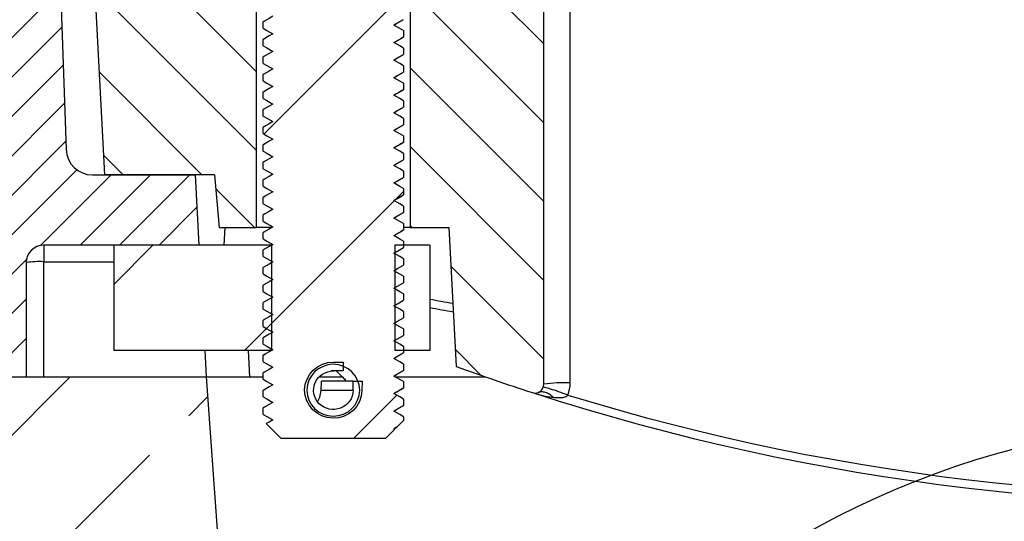
# Model space of a CAD drawing. Units: millimetres. Extents: x -3230 to 16300, y -13670 to 6842.
# Drawn here: x 11974 to 12086, y -3192 to -3135 of the extents above; entities that cross this region are included whole.
import ezdxf

# ---------------------------------------------------------------- set-up
doc = ezdxf.new("R2010")
doc.units = ezdxf.units.MM
doc.layers.add('Bauteil', color=7, linetype='Continuous')
pattern_1 = [(135, (9537.807453020947, -5428.550810413208), (-4.490128060534577, -4.490128060534576), [])]
pattern_2 = [(225, (12921.9746593741, -2362.494875424393), (-11.22532015133644, 11.22532015133644), [])]

msp = doc.modelspace()

# ---------------------------------------------------------------- hatches: boundary and pattern name
at = {"layer": 'Bauteil', "linetype": 'Continuous'}
h = msp.add_hatch(dxfattribs=at)
h.set_pattern_fill('ANSI33', color=256, scale=4)
h.set_pattern_definition([(45, (9837.81185576403, -5461.213592849395), (-17.96051224213831, 17.96051224213831), []), (45, (9855.77236797603, -5461.213592849395), (-17.96051224213831, 17.96051224213831), [12.7, -6.35])])
h.paths.add_polyline_path([(11932.57407998885, -3535.750298952834), (12002.57407998883, -3535.750298952834), (12002.57407998883, -3280.750298952821), (11995.06967350583, -3175.750299250844), (11976.56967326742, -3175.750299250844), (11974.56968411546, -3175.750299250844), (11961.06967910867, -3175.750299250844), (11962.99031957727, -3120.750299548868), (11973.06967362504, -3105.750298952821), (11962.57407998885, -3105.750298952821), (11952.10946599532, -3115.739499813602)])
h.paths.add_polyline_path([(12230.06968036037, -3175.750299250844), (12222.57407998881, -3280.750298952821), (12222.57407998886, -3497.941107192582), (12290.3971360258, -3488.946003747315), (12273.03869398237, -3115.739499813602), (12262.57407998884, -3105.750298952821), (12252.06968024116, -3105.750298952821), (12262.14903428893, -3120.750299548868), (12264.06968220811, -3175.750299250844)])
h.paths.add_polyline_path([(12222.57407998886, -3497.941107192582), (12222.57407998887, -3535.750298952797), (12292.57407998885, -3535.750298952834), (12290.3971360258, -3488.946003747315)])
at = {"layer": 'Bauteil', "linetype": 'Continuous', "lineweight": 18}
h = msp.add_hatch(dxfattribs=at)
h.set_pattern_fill('ANSI31', color=0, style=0)
h.set_pattern_definition([(45, (9537.807453020947, -5428.550810413208), (-2.245064030267288, 2.245064030267288), [])])
edge = h.paths.add_edge_path(flags=0)
edge.add_line((11974.56967888488, -3175.750299101833), (11961.06967888488, -3175.750299101833))
edge.add_line((11961.06967888488, -3175.750299101833), (11962.99032120692, -3120.750299101833))
edge.add_line((11962.99032120692, -3120.750299101833), (11973.06967888488, -3105.750299101833))
edge.add_line((11973.06967888487, -3105.750299101833), (11977.56967888487, -3105.750299101833))
edge.add_line((11977.56967888488, -3105.750299101833), (11979.10984889435, -3149.85499759194))
edge.add_arc((11982.10802137541, -3149.750299101833), 3, 182.0000000000001, 269.9999999999982)
edge.add_line((11982.10802137541, -3152.750299101833), (11993.86429996137, -3152.750299101833))
edge.add_line((11993.86429996137, -3152.750299101833), (11994.28356219563, -3160.750299101833))
edge.add_line((11994.28356219563, -3160.750299101833), (11976.56967888487, -3160.750299101833))
edge.add_arc((11976.56967888488, -3162.750299101833), 2, 90, 180.0000000000008)
edge.add_line((11974.56967888488, -3162.750299101833), (11974.56967888488, -3175.750299101833))
h = msp.add_hatch(dxfattribs=at)
h.set_pattern_fill('ANSI31', color=0, scale=2, angle=90, style=0)
h.set_pattern_definition(pattern_1)
edge = h.paths.add_edge_path(flags=0)
edge.add_line((11996.5709309086, -3158.74234162839), (11996.04599892744, -3152.74234162839))
edge.add_line((11996.04599892745, -3152.742341628388), (11983.52140955684, -3152.742341628388))
edge.add_line((11983.52140955684, -3152.742341628388), (11981.68247787426, -3117.65343483377))
edge.add_arc((12112.56967888488, -1590.00029910183), 1533.250000000008, 265.04155683822677, 265.1029365714187, ccw=False)
edge.add_line((11980.04601142746, -3117.512341628389), (11980.56967888488, -3107.520171294621))
edge.add_arc((12112.56967888488, -1590.00029910183), 1523.250000000009, 265.0286947750292, 265.2619628627802)
edge.add_line((11986.7490286405, -3108.04500413265), (11987.07381733612, -3114.242341628389))
edge.add_line((11987.07381733612, -3114.24234162839), (11992.07381733612, -3114.24234162839))
edge.add_line((11992.07381733612, -3114.24234162839), (11992.07381733612, -3132.74234162839))
edge.add_line((11992.07381733612, -3132.742341628388), (12000.82381733612, -3132.742341628388))
edge.add_line((12000.82381733612, -3132.742341628388), (12000.82381733612, -3158.742341628388))
edge.add_line((12000.82381733612, -3158.74234162839), (11996.5709309086, -3158.74234162839))
h = msp.add_hatch(dxfattribs=at)
h.set_pattern_fill('ANSI31', color=0, scale=2, angle=90, style=0)
h.set_pattern_definition(pattern_1)
edge = h.paths.add_edge_path(flags=0)
edge.add_arc((12032.57381733612, -3176.61504572769), 1, 252.0486967076279, 359.9999999999992, ccw=False)
edge.add_arc((12112.56967263487, -2929.699251782705), 260.551047319135, 250.0275765645259, 252.04869670762912, ccw=False)
edge.add_line((12023.57381733612, -3174.580010517936), (12022.7438002806, -3158.742341628389))
edge.add_line((12022.7438002806, -3158.74234162839), (12018.32381733612, -3158.74234162839))
edge.add_line((12018.32381733612, -3158.74234162839), (12018.32381733612, -3132.74234162839))
edge.add_line((12018.32381733612, -3132.742341628388), (12027.07381733612, -3132.742341628388))
edge.add_line((12027.07381733612, -3132.742341628388), (12027.07381733612, -3114.242341628388))
edge.add_line((12027.07381733612, -3114.24234162839), (12032.07381733612, -3114.24234162839))
edge.add_line((12032.07381733612, -3114.24234162839), (12032.2368999945, -3111.130539132505))
edge.add_arc((12112.56967888488, -1590.00029910183), 1523.250000000009, 266.976947031611, 267.027302978424)
edge.add_line((12033.57381733612, -3111.200554281336), (12033.57381733612, -3176.615045727688))
h = msp.add_hatch(dxfattribs=at)
h.set_pattern_fill('ANSI31', color=0, scale=5, angle=270, style=0)
h.set_pattern_definition(pattern_2)
h.paths.add_polyline_path([(12016.47685182466, -3175.678089360855), (12017.57381733612, -3176.31142269419), (12017.57381733612, -3177.044756027522), (12016.47685182466, -3177.678089360855), (12017.57381733612, -3178.311422694186), (12017.57381733612, -3179.044756027522), (12016.47685182466, -3179.678089360855), (12017.57381733612, -3180.311422694188), (12017.57381733612, -3180.742341628388), (12016.85829718531, -3181.457861779206), (12016.47685182466, -3181.678089360855), (12016.579059801, -3181.737099163508), (12015.57381733612, -3182.742341628388), (12003.57381733612, -3182.742341628388), (12001.93460027503, -3181.103124567294), (12002.67078284758, -3180.678089360855), (12001.57381733612, -3180.044756027522), (12001.57381733612, -3179.311422694188), (12002.67078284758, -3178.678089360855), (12001.57381733612, -3178.04475602752), (12001.57381733612, -3177.311422694188), (12002.67078284758, -3176.678089360855), (12001.57381733612, -3176.044756027523), (12001.57381733612, -3175.311422694193), (12002.67078284758, -3174.678089360855), (12001.57381733612, -3174.044756027522), (12001.57381733612, -3173.311422694193), (12002.67078284758, -3172.678089360855), (12001.57381733612, -3172.044756027522), (12001.57381733612, -3171.311422694193), (12002.67078284758, -3170.678089360855), (12001.57381733612, -3170.044756027522), (12001.57381733612, -3169.311422694193), (12002.67078284758, -3168.678089360855), (12001.57381733612, -3168.04475602752), (12001.57381733612, -3167.311422694193), (12002.67078284758, -3166.678089360855), (12001.57381733612, -3166.044756027523), (12001.57381733612, -3165.311422694193), (12002.67078284758, -3164.678089360855), (12001.57381733612, -3164.044756027522), (12001.57381733612, -3163.311422694193), (12002.67078284758, -3162.678089360855), (12001.57381733612, -3162.044756027522), (12001.57381733612, -3161.311422694193), (12002.67078284758, -3160.678089360855), (12001.57381733612, -3160.044756027522), (12001.57381733612, -3159.311422694193), (12002.67078284758, -3158.678089360855), (12001.57381733612, -3158.04475602752), (12001.57381733612, -3157.311422694193), (12002.67078284758, -3156.678089360855), (12001.57381733612, -3156.044756027523), (12001.57381733612, -3155.311422694193), (12002.67078284758, -3154.678089360855), (12001.57381733612, -3154.044756027522), (12001.57381733612, -3153.311422694193), (12002.67078284758, -3152.678089360855), (12001.57381733612, -3152.044756027522), (12001.57381733612, -3151.311422694193), (12002.67078284758, -3150.678089360855), (12001.57381733612, -3150.044756027522), (12001.57381733612, -3149.311422694193), (12002.67078284758, -3148.678089360855), (12001.57381733612, -3148.04475602752), (12001.57381733612, -3147.311422694193), (12002.67078284758, -3146.678089360855), (12001.57381733612, -3146.044756027523), (12001.57381733612, -3145.311422694193), (12002.67078284758, -3144.678089360855), (12001.57381733612, -3144.044756027522), (12001.57381733612, -3143.311422694193), (12002.67078284758, -3142.678089360855), (12001.57381733612, -3142.044756027522), (12001.57381733612, -3141.311422694193), (12002.67078284758, -3140.678089360855), (12001.57381733612, -3140.044756027522), (12001.57381733612, -3139.311422694193), (12002.67078284758, -3138.678089360855), (12001.57381733612, -3138.04475602752), (12001.57381733612, -3137.311422694193), (12002.67078284758, -3136.678089360855), (12001.57381733612, -3136.044756027523), (12001.57381733612, -3135.311422694193), (12002.67078284758, -3134.678089360855), (12001.57381733612, -3134.044756027522), (12001.57381733612, -3133.311422694186), (12002.55949465574, -3132.742341628375), (11997.24881733612, -3132.742341628388), (11997.14881733612, -3132.64234162839), (11997.14881733612, -3128.242341628388), (11998.64881733612, -3126.74234162839), (12000.89478580176, -3126.74234162839), (12000.89478580176, -3115.052433342059), (12001.07381733612, -3114.742341628388), (12018.07381733612, -3114.742341628388), (12018.25284887048, -3115.052433342059), (12018.25284887048, -3126.74234162839), (12020.49881733612, -3126.74234162839), (12021.99881733612, -3128.242341628388), (12021.99881733612, -3132.64234162839), (12021.89881733612, -3132.742341628388), (12017.57381733612, -3132.742341628388), (12017.57381733612, -3133.04475602752), (12016.47685182466, -3133.678089360855), (12017.57381733614, -3134.311422694193), (12017.57381733612, -3135.044756027522), (12016.47685182466, -3135.678089360855), (12017.57381733614, -3136.311422694193), (12017.57381733612, -3137.044756027522), (12016.47685182466, -3137.678089360855), (12017.57381733614, -3138.311422694193), (12017.57381733612, -3139.044756027522), (12016.47685182466, -3139.678089360855), (12017.57381733614, -3140.311422694193), (12017.57381733612, -3141.044756027523), (12016.47685182466, -3141.678089360855), (12017.57381733614, -3142.311422694193), (12017.57381733612, -3143.04475602752), (12016.47685182466, -3143.678089360855), (12017.57381733614, -3144.311422694193), (12017.57381733612, -3145.044756027522), (12016.47685182466, -3145.678089360855), (12017.57381733614, -3146.311422694193), (12017.57381733612, -3147.044756027522), (12016.47685182466, -3147.678089360855), (12017.57381733614, -3148.311422694193), (12017.57381733612, -3149.044756027522), (12016.47685182466, -3149.678089360855), (12017.57381733614, -3150.311422694193), (12017.57381733612, -3151.044756027523), (12016.47685182466, -3151.678089360855), (12017.57381733614, -3152.311422694193), (12017.57381733612, -3153.04475602752), (12016.47685182466, -3153.678089360855), (12017.57381733614, -3154.311422694193), (12017.57381733612, -3155.044756027522), (12016.47685182466, -3155.678089360855), (12017.57381733614, -3156.311422694193), (12017.57381733612, -3157.044756027522), (12016.47685182466, -3157.678089360855), (12017.57381733614, -3158.311422694193), (12017.57381733612, -3159.044756027522), (12016.47685182466, -3159.678089360855), (12017.57381733614, -3160.311422694193), (12017.57381733612, -3161.044756027523), (12016.47685182466, -3161.678089360855), (12017.57381733614, -3162.311422694193), (12017.57381733612, -3163.04475602752), (12016.47685182466, -3163.678089360855), (12017.57381733614, -3164.311422694193), (12017.57381733612, -3165.044756027522), (12016.47685182466, -3165.678089360855), (12017.57381733614, -3166.311422694193), (12017.57381733612, -3167.044756027522), (12016.47685182466, -3167.678089360855), (12017.57381733614, -3168.311422694193), (12017.57381733612, -3169.044756027522), (12016.47685182466, -3169.678089360855), (12017.57381733614, -3170.311422694193), (12017.57381733612, -3171.044756027523), (12016.47685182466, -3171.678089360855), (12017.57381733614, -3172.311422694193), (12017.57381733612, -3173.04475602752), (12016.47685182466, -3173.678089360855), (12017.57381733614, -3174.311422694193), (12017.57381733612, -3175.044756027522)], flags=0)
edge = h.paths.add_edge_path(flags=0)
edge.add_ellipse((12009.57381733612, -3177.292341628391), major_axis=(3.012134473689929, 5.123060680895691e-16), ratio=0.979371945631029, start_angle=0, end_angle=0)
h = msp.add_hatch(dxfattribs=at)
h.set_pattern_fill('ANSI31', color=0, scale=5, angle=270, style=0)
h.set_pattern_definition(pattern_2)
h.paths.add_polyline_path([(12002.57381733612, -3172.750299101833), (11984.57379162449, -3172.750299101833), (11984.57379162449, -3160.750299101833), (12002.57381733612, -3160.750299101833)], flags=0)

# ---------------------------------------------------------------- linework, layer by layer
at = {"layer": 'Bauteil', "color": 0, "linetype": 'Continuous', "lineweight": 25}
for p, q in [((11977.56967529397, -3105.750298952821), (11979.10984441381, -3149.854997998241)), ((12033.57381209474, -3176.615047162536), (12033.57381209474, -3111.200555121663)), ((11983.52140769105, -3152.742341986063), (11981.68248519044, -3117.653434058789)), ((12036.57381817441, -3176.458037352327), (12036.57381817441, -3124.212442791227)), ((12000.82381650548, -3158.742341106895), (12000.82381650548, -3132.742341501776)), ((12018.32381471734, -3132.742341501776), (12018.32381471734, -3158.742341106895)), ((12001.57382175069, -3136.044755937669), (12001.57382175069, -3135.31142276353)), ((12001.57382175069, -3138.044756032664), (12001.57382175069, -3137.311422625694)), ((12017.51569494348, -3137.067386075992), (12017.5738243733, -3137.044756101582)), ((12017.5738243733, -3136.311422461781), (12017.5738243733, -3137.044756101582)), ((12017.5738243733, -3138.311422789607), (12017.5738243733, -3139.044756080161)), ((12001.57382175069, -3140.044756011243), (12001.57382175069, -3139.311422720689)), ((12017.51569494348, -3139.067386170987), (12017.5738243733, -3139.044756080161)), ((12017.5738243733, -3140.311422680875), (12017.5738243733, -3141.044756029637)), ((12001.57382175069, -3142.044755989823), (12001.57382175069, -3141.311422699268)), ((12017.51569494348, -3141.067386149566), (12017.5738243733, -3141.044756029637)), ((12017.5738243733, -3142.311422746766), (12017.5738243733, -3143.044755920905)), ((12001.57382175069, -3144.044756084818), (12001.57382175069, -3143.311422677848)), ((12017.51569494348, -3143.067386128146), (12017.5738243733, -3143.044755920905)), ((12017.51569494348, -3145.067386223141), (12017.5738243733, -3145.0447560159)), ((12017.5738243733, -3144.31142260893), (12017.5738243733, -3145.0447560159)), ((12001.57382175069, -3146.044756179813), (12001.57382175069, -3145.311422540012)), ((12017.5738243733, -3146.311422703925), (12017.5738243733, -3147.044755878064)), ((12001.57382175069, -3148.044756041977), (12001.57382175069, -3147.311422867838)), ((12017.51569494348, -3147.067386085305), (12017.5738243733, -3147.044755878064)), ((12017.5738243733, -3148.311422566089), (12017.5738243733, -3149.044755740229)), ((12001.57382175069, -3150.044755904141), (12001.57382175069, -3149.311422264341)), ((12017.51569494348, -3149.067385947469), (12017.5738243733, -3149.044755740229)), ((12017.5738243733, -3150.311422428254), (12017.5738243733, -3151.044756068054)), ((12001.57382175069, -3152.044756231967), (12001.57382175069, -3151.311422592166)), ((12017.51569494348, -3151.067386275295), (12017.5738243733, -3151.044756068054)), ((11982.10801765065, -3152.750299206141), (11993.8643036757, -3152.750299206141)), ((11996.04599758725, -3152.742341986063), (11983.52140769105, -3152.742341986063)), ((11983.52140769105, -3152.742341986063), (11983.52182492357, -3152.750299206141)), ((11991.57198354345, -3152.742341986063), (11991.57156631093, -3152.750299206141)), ((11992.57019743066, -3152.750299206141), (11992.57061466317, -3152.742341986063)), ((11994.28356274705, -3160.750298654798), (11993.8643036757, -3152.750299206141)), ((11996.04599758725, -3152.742341986063), (11996.57093569379, -3158.742341106895)), ((12017.51569494348, -3153.06738660312), (12017.5738243733, -3153.04475639588)), ((12017.5738243733, -3152.311422756079), (12017.5738243733, -3153.04475639588)), ((12001.57382175069, -3154.04475562847), (12001.57382175069, -3153.311422919992)), ((12001.57382175069, -3156.044755956295), (12001.57382175069, -3155.311422316495)), ((12017.51569494348, -3155.067385999623), (12017.5738243733, -3155.044755792383)), ((12017.5738243733, -3154.311423083905), (12017.5738243733, -3155.044755792383)), ((12017.5738243733, -3156.311422480408), (12017.5738243733, -3157.044756120208)), ((12001.57382175069, -3158.044756284121), (12001.57382175069, -3157.311423575643)), ((12017.51569494348, -3157.067385396126), (12017.5738243733, -3157.044756120208)), ((12017.5738243733, -3158.311421876911), (12017.5738243733, -3159.044756448034)), ((11996.57093569379, -3158.742341106895), (12000.82381650548, -3158.742341106895)), ((11997.14407905679, -3160.750298654798), (11997.24931105714, -3158.742341106895)), ((12002.61007830243, -3158.742341106895), (12000.82381650548, -3158.742341106895)), ((12001.57382175069, -3160.044756611946), (12001.57382175069, -3159.311422040823)), ((12017.51569494348, -3159.067385723952), (12017.5738243733, -3159.044756448034)), ((12018.32381471734, -3158.742341106895), (12017.5738243733, -3158.742341106895)), ((12018.32381471734, -3158.742341106895), (12022.74379715066, -3158.742341106895)), ((12022.74379715066, -3158.742341106895), (12023.57382163148, -3174.580010479453)), ((11994.28356274705, -3160.750298654798), (11976.56967326742, -3160.750298654798)), ((11976.56967326742, -3160.750298654798), (11976.56967326742, -3162.645627638462)), ((11984.56380352121, -3160.750298654798), (11984.56380352121, -3172.750300621751)), ((11984.57378729921, -3172.750300621751), (11984.57378729921, -3160.750298654798)), ((12002.54570528608, -3160.750298654798), (11984.57378729921, -3160.750298654798)), ((12002.57382377725, -3172.734073257211), (12002.57382377725, -3160.750298654798)), ((12016.57382234674, -3160.750298654798), (12016.57382234674, -3172.750300621751)), ((12020.57383045297, -3160.750298654798), (12016.57382234674, -3160.750298654798)), ((12017.5738243733, -3160.311422204736), (12017.5738243733, -3161.044756775859)), ((12020.57381555181, -3160.750298654798), (12020.57381555181, -3172.750300621751)), ((12001.57382175069, -3162.044756939772), (12001.57382175069, -3161.311422368649)), ((12016.55063613992, -3161.648155084017), (12016.48791715246, -3161.684472939137)), ((11974.56968411546, -3162.750298982623), (11974.56968411546, -3175.750299250844)), ((11976.56967326742, -3175.750299250844), (11976.56967326742, -3162.645627638462)), ((11976.56967326742, -3162.645627638462), (11984.56380352121, -3162.645627638462)), ((12017.5738243733, -3162.311422532562), (12017.5738243733, -3163.04475524104)), ((12001.57382175069, -3164.044755404952), (12001.57382175069, -3163.311422696474)), ((12016.55063613992, -3163.648155411843), (12016.48791715246, -3163.684473266962)), ((12017.5738243733, -3164.311422860387), (12017.5738243733, -3165.044755568865)), ((12001.57382175069, -3166.044755732778), (12001.57382175069, -3165.3114230243)), ((12016.55063613992, -3165.648155739668), (12016.48791715246, -3165.684473594788)), ((12017.5738243733, -3166.311423188213), (12017.5738243733, -3167.044755896691)), ((12001.57382175069, -3168.044756060604), (12001.57382175069, -3167.311423352126)), ((12016.55063613992, -3167.648154204849), (12016.48791715246, -3167.684473922614)), ((12017.5738243733, -3168.311423516038), (12017.5738243733, -3169.044756224516)), ((12001.57382175069, -3170.044756388429), (12001.57382175069, -3169.311421817306)), ((12016.55063613992, -3169.648154532674), (12016.48791715246, -3169.684474250439)), ((12017.5738243733, -3170.311421981219), (12017.5738243733, -3171.044756552342)), ((12001.57382175069, -3172.044756716255), (12001.57382175069, -3171.311422145131)), ((12016.55063613992, -3171.6481548605), (12016.48791715246, -3171.684474578265)), ((11984.57378729921, -3172.750300621751), (11984.56380352121, -3172.750300621751)), ((12002.54570528608, -3172.750300621751), (11984.57378729921, -3172.750300621751)), ((11994.91245135408, -3172.750300621751), (11995.06967350583, -3175.750299250844)), ((12000.06282910447, -3175.750299250844), (11999.90560695272, -3172.750300621751)), ((12020.57383045297, -3172.750300621751), (12016.57382234674, -3172.750300621751)), ((12017.51569494348, -3173.067386156085), (12017.5738243733, -3173.044755017522)), ((12017.5738243733, -3172.311424171689), (12017.5738243733, -3173.044755017522)), ((12001.57382175069, -3174.04475704408), (12001.57382175069, -3173.311422472957)), ((12009.60834905248, -3174.092518990997), (12010.69942697625, -3174.103814071182)), ((12010.69942697625, -3174.103814071182), (12010.68863853555, -3175.103760218385)), ((12017.5738243733, -3174.311424499515), (12017.5738243733, -3175.044755345348)), ((12001.57382175069, -3176.044757371906), (12001.57382175069, -3175.311422800783)), ((12010.68863853555, -3175.103760218385), (12009.34525415044, -3175.103760218385)), ((12010.68863853555, -3175.103760218385), (12009.59756061178, -3175.0924651382)), ((12009.90941211324, -3175.103760218385), (12010.33385678869, -3175.513802921537)), ((12017.515188304, -3175.067580199006), (12017.5738243733, -3175.044755345348)), ((11961.06967910867, -3175.750299250844), (11974.56968411546, -3175.750299250844)), ((11974.56968411546, -3175.750299250844), (11976.56967326742, -3175.750299250844)), ((11976.56967326742, -3175.750299250844), (11995.06967350583, -3175.750299250844)), ((11995.06967350583, -3175.750299250844), (12000.06282910447, -3175.750299250844)), ((12000.06282910447, -3175.750299250844), (12001.57382175069, -3175.750299250844)), ((12007.97166511159, -3175.750299250844), (12010.59000774961, -3175.750299250844)), ((12008.19759651761, -3177.315595453742), (12008.20865317922, -3176.247025733951)), ((12011.83155759912, -3176.247025733951), (12008.20865317922, -3176.247025733951)), ((12010.93946978193, -3176.114763027194), (12010.94386562448, -3176.247025733951)), ((12011.82002410035, -3177.315595453742), (12011.83155759912, -3176.247025733951)), ((12011.83155759912, -3176.247025733951), (12012.85257026296, -3176.257598107818)), ((12012.85257026296, -3176.257598107818), (12012.8410367642, -3177.326164102319)), ((12016.60192593675, -3175.750299250844), (12026.86243340116, -3175.750299250844)), ((12017.5738243733, -3176.31142110205), (12017.5738243733, -3177.044755673173)), ((12001.57382175069, -3178.044757699731), (12001.57382175069, -3177.311423128608)), ((12011.82002410035, -3177.315595453742), (12008.19759651761, -3177.315595453742)), ((12017.51813873391, -3177.06643686271), (12017.5738243733, -3177.044755673173)), ((12017.5738243733, -3178.311421429876), (12017.5738243733, -3179.044756000999)), ((12001.57382175069, -3180.044754302266), (12001.57382175069, -3179.311423456434)), ((12017.51936062913, -3179.065960353378), (12017.5738243733, -3179.044756000999)), ((12001.93459376436, -3181.103124177221), (12003.57381090265, -3182.742341315511)), ((12016.85830041509, -3181.457861220601), (12017.5738243733, -3180.742340987686)), ((12017.5738243733, -3180.311421757701), (12017.5738243733, -3180.742340987686)), ((12015.57382032018, -3182.742341315511), (12016.57905265432, -3181.737097805503)), ((12016.47684558969, -3181.678089207176), (12016.85830041509, -3181.457861220601)), ((12016.57905265432, -3181.737097805503), (12016.47684558969, -3181.678089207176)), ((12016.73874839883, -3181.51550263739), (12016.85830041509, -3181.457861220601)), ((12003.57381090265, -3182.742341315511), (12015.57382032018, -3182.742341315511))]:
    msp.add_line(p, q, dxfattribs=at)
at = {"layer": 'Bauteil', "linetype": 'Continuous'}
msp.add_line((11995.06967350583, -3175.750299250844), (12002.57407998883, -3280.750298952821), dxfattribs=at)
at = {"layer": 'Bauteil', "color": 0, "linetype": 'Continuous', "lineweight": 25, "flags": 128}
for points in [[(12002.67078563314, -3134.678089419517), (12002.24345013242, -3134.924813067678), (12001.57382175069, -3135.31142276353)], [(12016.47684558969, -3135.67808958343), (12016.90419599157, -3135.431365935269), (12017.5738243733, -3135.044756239417)], [(12001.57382175069, -3136.044755937669), (12002.00115725141, -3136.29147958583), (12002.67078563314, -3136.678089281681)], [(12017.5738243733, -3136.311422461781), (12017.14647397142, -3136.064699279282), (12016.47684558969, -3135.67808958343)], [(12002.67078563314, -3136.678089281681), (12002.24345013242, -3136.924812929842), (12001.57382175069, -3137.311422625694)], [(12016.47684558969, -3137.678089445594), (12016.90419599157, -3137.431365797434), (12017.5738243733, -3137.044756101582)], [(12001.57382175069, -3138.044756032664), (12002.00115725141, -3138.291479447994), (12002.67078563314, -3138.678089376676)], [(12017.5738243733, -3138.311422789607), (12017.14647397142, -3138.064699141446), (12016.47684558969, -3137.678089445594)], [(12002.67078563314, -3138.678089376676), (12002.24345013242, -3138.924812792006), (12001.57382175069, -3139.311422720689)], [(12016.47684558969, -3139.678089307758), (12016.90419599157, -3139.431365892428), (12017.5738243733, -3139.044756080161)], [(12001.57382175069, -3140.044756011243), (12002.00115725141, -3140.291479513885), (12002.67078563314, -3140.678089362532)], [(12002.67078563314, -3140.678089362532), (12002.24345013242, -3140.924812843346), (12001.57382175069, -3141.311422699268)], [(12017.5738243733, -3140.311422680875), (12017.14647397142, -3140.064699236441), (12016.47684558969, -3139.678089307758)], [(12016.47684558969, -3141.678089344546), (12016.90419599157, -3141.431365871008), (12017.5738243733, -3141.044756029637)], [(12017.5738243733, -3142.311422746766), (12017.14647397142, -3142.06469921502), (12016.47684558969, -3141.678089344546)], [(12001.57382175069, -3142.044755989823), (12002.00115725141, -3142.291479521568), (12002.67078563314, -3142.678089333835)], [(12002.67078563314, -3142.678089333835), (12002.24345013242, -3142.924812749166), (12001.57382175069, -3143.311422677848)], [(12001.57382175069, -3144.044756084818), (12002.00115725141, -3144.291479500148), (12002.67078563314, -3144.678089196)], [(12016.47684558969, -3143.678089264918), (12016.90419599157, -3143.431365849588), (12017.5738243733, -3143.044755920905)], [(12017.5738243733, -3144.31142260893), (12017.14647397142, -3144.0646991936), (12016.47684558969, -3143.678089264918)], [(12002.67078563314, -3144.678089196), (12002.24345013242, -3144.92481284416), (12001.57382175069, -3145.311422540012)], [(12016.47684558969, -3145.678089359913), (12016.90419599157, -3145.431365711752), (12017.5738243733, -3145.0447560159)], [(12001.57382175069, -3146.044756179813), (12002.00115725141, -3146.291479362312), (12002.67078563314, -3146.678089523825)], [(12017.5738243733, -3146.311422703925), (12017.14647397142, -3146.064699055764), (12016.47684558969, -3145.678089359913)], [(12002.67078563314, -3146.678089523825), (12002.24345013242, -3146.924812706325), (12001.57382175069, -3147.311422867838)], [(12016.47684558969, -3147.678089222077), (12016.90419599157, -3147.431366039577), (12017.5738243733, -3147.044755878064)], [(12001.57382175069, -3148.044756041977), (12002.00115725141, -3148.291479690138), (12002.67078563314, -3148.67808938599)], [(12017.5738243733, -3148.311422566089), (12017.14647397142, -3148.06469938359), (12016.47684558969, -3147.678089222077)], [(12002.67078563314, -3148.67808938599), (12002.24345013242, -3148.924812568489), (12001.57382175069, -3149.311422264341)], [(12016.47684558969, -3149.678089549902), (12016.90419599157, -3149.43136543608), (12017.5738243733, -3149.044755740229)], [(12017.5738243733, -3150.311422428254), (12017.14647397142, -3150.064699245754), (12016.47684558969, -3149.678089549902)], [(12001.57382175069, -3150.044755904141), (12002.00115725141, -3150.291479086641), (12002.67078563314, -3150.678089713815)], [(12002.67078563314, -3150.678089713815), (12002.24345013242, -3150.924812896315), (12001.57382175069, -3151.311422592166)], [(12016.47684558969, -3151.678088946405), (12016.90419599157, -3151.431365763906), (12017.5738243733, -3151.044756068054)], [(12017.5738243733, -3152.311422756079), (12017.14647397142, -3152.06469957358), (12016.47684558969, -3151.678088946405)], [(12001.57382175069, -3152.044756231967), (12002.00115725141, -3152.291479414466), (12002.67078563314, -3152.678089110318)], [(12002.67078563314, -3152.678089110318), (12002.24345013242, -3152.92481322414), (12001.57382175069, -3153.311422919992)], [(12016.47684558969, -3153.678089274231), (12016.90419599157, -3153.431366091731), (12017.5738243733, -3153.04475639588)], [(12001.57382175069, -3154.04475562847), (12002.00115725141, -3154.291479742292), (12002.67078563314, -3154.678089438144)], [(12017.5738243733, -3154.311423083905), (12017.14647397142, -3154.064698970083), (12016.47684558969, -3153.678089274231)], [(12002.67078563314, -3154.678089438144), (12002.24345013242, -3154.924812620643), (12001.57382175069, -3155.311422316495)], [(12016.47684558969, -3155.678089602056), (12016.90419599157, -3155.431365488234), (12017.5738243733, -3155.044755792383)], [(12001.57382175069, -3156.044755956295), (12002.00115725141, -3156.291479138795), (12002.67078563314, -3156.678088834647)], [(12017.5738243733, -3156.311422480408), (12017.14647397142, -3156.064699297908), (12016.47684558969, -3155.678089602056)], [(12002.67078563314, -3156.678088834647), (12002.24345013242, -3156.924812948469), (12001.57382175069, -3157.311423575643)], [(12016.47684558969, -3157.678088998559), (12016.90419599157, -3157.431366747383), (12017.5738243733, -3157.044756120208)], [(12001.57382175069, -3158.044756284121), (12002.00115725141, -3158.291480397943), (12002.67078563314, -3158.678089162472)], [(12002.67078563314, -3158.678089162472), (12002.24345013242, -3158.924813276294), (12001.57382175069, -3159.311422040823)], [(12017.5738243733, -3158.311421876911), (12017.14647397142, -3158.064699625734), (12016.47684558969, -3157.678088998559)], [(12016.47684558969, -3159.678089326385), (12016.90419599157, -3159.431365212563), (12017.5738243733, -3159.044756448034)], [(12017.5738243733, -3160.311422204736), (12017.14647397142, -3160.064699953559), (12016.47684558969, -3159.678089326385)], [(12001.57382175069, -3160.044756611946), (12002.00115725141, -3160.291478863123), (12002.67078563314, -3160.678089490298)], [(12002.67078563314, -3160.678089490298), (12002.24345013242, -3160.92481360412), (12001.57382175069, -3161.311422368649)], [(12001.57382175069, -3162.044756939772), (12002.00115725141, -3162.291479190949), (12002.67078563314, -3162.678089818123)], [(12016.47684558969, -3161.67808965421), (12016.90419599157, -3161.431365540388), (12017.5738243733, -3161.044756775859)], [(12017.5738243733, -3162.311422532562), (12017.14647397142, -3162.06469841874), (12016.47684558969, -3161.67808965421)], [(12002.67078563314, -3162.678089818123), (12002.24345013242, -3162.9248120693), (12001.57382175069, -3163.311422696474)], [(12016.47684558969, -3163.678089982036), (12016.90419599157, -3163.431365868214), (12017.5738243733, -3163.04475524104)], [(12001.57382175069, -3164.044755404952), (12002.00115725141, -3164.291479518774), (12002.67078563314, -3164.678090145949)], [(12017.5738243733, -3164.311422860387), (12017.14647397142, -3164.064698746565), (12016.47684558969, -3163.678089982036)], [(12002.67078563314, -3164.678090145949), (12002.24345013242, -3164.924812397126), (12001.57382175069, -3165.3114230243)], [(12016.47684558969, -3165.678088447216), (12016.90419599157, -3165.43136619604), (12017.5738243733, -3165.044755568865)], [(12001.57382175069, -3166.044755732778), (12002.00115725141, -3166.2914798466), (12002.67078563314, -3166.678088611129)], [(12017.5738243733, -3166.311423188213), (12017.14647397142, -3166.064699074391), (12016.47684558969, -3165.678088447216)], [(12002.67078563314, -3166.678088611129), (12002.24345013242, -3166.924812724951), (12001.57382175069, -3167.311423352126)], [(12016.47684558969, -3167.678088775042), (12016.90419599157, -3167.431366523865), (12017.5738243733, -3167.044755896691)], [(12017.5738243733, -3168.311423516038), (12017.14647397142, -3168.064699402216), (12016.47684558969, -3167.678088775042)], [(12001.57382175069, -3168.044756060604), (12002.00115725141, -3168.291480174425), (12002.67078563314, -3168.678088938955)], [(12002.67078563314, -3168.678088938955), (12002.24345013242, -3168.924813052777), (12001.57382175069, -3169.311421817306)], [(12016.47684558969, -3169.678089102867), (12016.90419599157, -3169.431364989046), (12017.5738243733, -3169.044756224516)], [(12017.5738243733, -3170.311421981219), (12017.14647397142, -3170.064699730042), (12016.47684558969, -3169.678089102867)], [(12001.57382175069, -3170.044756388429), (12002.00115725141, -3170.291478639606), (12002.67078563314, -3170.67808926678)], [(12002.67078563314, -3170.67808926678), (12002.24345013242, -3170.924813380602), (12001.57382175069, -3171.311422145131)], [(12016.47684558969, -3171.678089430693), (12016.90419599157, -3171.431365316871), (12017.5738243733, -3171.044756552342)], [(12001.57382175069, -3172.044756716255), (12002.00115725141, -3172.291478967431), (12002.67078563314, -3172.678089594606)], [(12017.5738243733, -3172.311424171689), (12017.14647397142, -3172.064698195222), (12016.47684558969, -3171.678089430693)], [(12002.67078563314, -3172.678089594606), (12002.24345013242, -3172.924811845783), (12001.57382175069, -3173.311422472957)], [(12016.47684558969, -3173.678087895873), (12016.90419599157, -3173.431365644697), (12017.5738243733, -3173.044755017522)], [(12001.57382175069, -3174.04475704408), (12002.00115725141, -3174.291479295257), (12002.67078563314, -3174.678089922431)], [(12017.5738243733, -3174.311424499515), (12017.14647397142, -3174.064698523048), (12016.47684558969, -3173.678087895873)], [(12002.67078563314, -3174.678089922431), (12002.24345013242, -3174.924812173608), (12001.90863594156, -3175.118117487195), (12001.57382175069, -3175.311422800783)], [(12016.47684558969, -3175.678088223699), (12016.90419599157, -3175.431365972522), (12017.5738243733, -3175.044755345348)], [(12001.57382175069, -3176.044757371906), (12002.00115725141, -3176.291479623083), (12002.67078563314, -3176.678090250257)], [(12017.5738243733, -3176.31142110205), (12017.14647397142, -3176.064698850873), (12016.47684558969, -3175.678088223699)], [(12002.67078563314, -3176.678090250257), (12002.24345013242, -3176.924812501434), (12001.57382175069, -3177.311423128608)], [(12007.77166172605, -3178.605682110551), (12008.04950877767, -3178.09416995025), (12008.19759651761, -3177.315595453742)], [(12016.47684558969, -3177.678088551525), (12016.90419599157, -3177.431366300348), (12017.5738243733, -3177.044755673173)], [(12017.5738243733, -3178.311421429876), (12017.14647397142, -3178.064699178699), (12016.47684558969, -3177.678088551525)], [(12001.57382175069, -3178.044757699731), (12002.00115725141, -3178.291479950908), (12002.67078563314, -3178.678090578082)], [(12002.67078563314, -3178.678090578082), (12002.24345013242, -3178.924812829259), (12001.57382175069, -3179.311423456434)], [(12016.47684558969, -3179.67808887935), (12016.90419599157, -3179.431366628173), (12017.5738243733, -3179.044756000999)], [(12017.5738243733, -3180.311421757701), (12017.14647397142, -3180.064699506524), (12016.81165978055, -3179.871394192937), (12016.47684558969, -3179.67808887935)], [(12001.57382175069, -3180.044754302266), (12002.00115725141, -3180.291480278734), (12002.67078563314, -3180.678090905908)], [(12002.67078563314, -3180.678090905908), (12002.24345013242, -3180.924813157085), (12001.93459376436, -3181.103124177221)]]:
    msp.add_lwpolyline(points, dxfattribs=at)
at = {"layer": 'Bauteil', "color": 0, "linetype": 'Continuous', "lineweight": 25}
for centre, radius, start, end in [((11982.10802137541, -3149.750299101833), 2.999999999999972, 182.000000000004, 270), ((11976.56967888488, -3162.750299101833), 2.000000000000028, 90, 180), ((11976.07102645124, -3172.277376749837), 9.644648235769747, 87.03637694329733, 98.95541522172414), ((12112.56967263487, -2929.699251782705), 260.5510473191351, 252.0486967075965, 296.4235086380694), ((12112.56967263612, -2929.751587738944), 259.551047319135, 252.9166931357003, 296.4235086380694), ((12112.56967263551, -2666.964658668035), 508.3379763900471, 259.5735141654594, 259.8739657430941), ((12112.56967263487, -2666.912322711792), 509.3379763900472, 259.5942131393988, 259.8998792841857), ((12112.56967263487, -2929.699251782705), 260.5510473191351, 250.0275765645093, 252.0486967075965), ((12032.57381733612, -3176.61504572769), 1.000000000000085, 252.0486967075803, 0), ((12035.82587439402, -3190.90623258186), 14.46754178460727, 87.03659855912471, 98.95525547500796), ((12032.57381733236, -3176.458037858961), 4.000000000000057, 339.6219352350569, 0)]:
    msp.add_arc(centre, radius, start, end, dxfattribs=at)
at = {"layer": 'Bauteil'}
msp.add_arc((12112.57407998885, -3280.750298952821), 100, 0, 180, dxfattribs=at)
at = {"layer": 'Bauteil', "color": 0, "linetype": 'Continuous', "lineweight": 25, "extrusion": (-4.349285134845991e-14, -2.663169059484154e-30, -1)}
msp.add_ellipse((12009.57381733612, -3177.292341628391), major_axis=(-3.267400107053503, -2.000705541318396e-16), ratio=0.9793719456310013, start_param=3.152162920072114, end_param=7.864551900456748, dxfattribs=at)
at = {"layer": 'Bauteil', "color": 0, "linetype": 'Continuous', "lineweight": 25, "extrusion": (-4.717868620850124e-14, -2.888861352660921e-30, -1)}
msp.add_ellipse((12009.57381733612, -3177.292341628391), major_axis=(3.012134473689798, 1.844400420902804e-16), ratio=0.9793719456310768, dxfattribs=at)
at = {"layer": 'Bauteil', "color": 0, "linetype": 'Continuous', "lineweight": 25, "extrusion": (-6.32623292341245e-14, -3.87370045015883e-30, -1)}
msp.add_ellipse((12009.57381733612, -3177.292341628391), major_axis=(-2.246337573599249, -1.375485059656376e-16), ratio=0.9793719456310325, start_param=3.152162920072074, end_param=7.864551900456792, dxfattribs=at)
at = {"layer": 'Bauteil', "color": 0, "linetype": 'Continuous', "lineweight": 25}
for points, knots in [([(12017.55351409059, -3135.067562932286), (12017.37012014127, -3135.173703185591), (12017.01489133249, -3135.379293805604), (12016.65972283671, -3135.584978113383), (12016.48791715246, -3135.684473799679)], [0, 0, 0, 0, 0.5162699217516782, 1, 1, 1, 1]), ([(12001.78725108247, -3135.238446654889), (12001.7765065744, -3135.239776070642), (12001.58405628468, -3135.263587905017), (12001.57879206693, -3135.28819216266), (12001.57382175069, -3135.31142276353)], [0, 0, 0, 0, 0.05583004359327282, 0.9999999999999999, 0.9999999999999999, 0.9999999999999999, 0.9999999999999999]), ([(12001.78725108247, -3137.238446517053), (12001.7765065744, -3137.239776012707), (12001.5840563021, -3137.263589276056), (12001.57879207538, -3137.288192757663), (12001.57382175069, -3137.311422625694)], [0, 0, 0, 0, 0.05583004869244654, 1, 1, 1, 1]), ([(12017.55351409059, -3137.06756279445), (12017.37012014996, -3137.173703140371), (12017.01489138952, -3137.379293921528), (12016.65972284434, -3137.584978221553), (12016.48791715246, -3137.684473894674)], [0, 0, 0, 0, 0.5162699675733129, 1, 1, 1, 1]), ([(12001.78725108247, -3139.238446612048), (12001.7765065744, -3139.239776107702), (12001.5840563021, -3139.263589371051), (12001.57879207538, -3139.288192852658), (12001.57382175069, -3139.311422720689)], [0, 0, 0, 0, 0.05583004869244654, 1, 1, 1, 1]), ([(12017.55351409059, -3139.06756277303), (12017.37012014996, -3139.17370311895), (12017.01489138952, -3139.379293900108), (12016.65972284434, -3139.584978200132), (12016.48791715246, -3139.684473873253)], [0, 0, 0, 0, 0.5162699675733129, 1, 1, 1, 1]), ([(12001.78725108247, -3141.238446561524), (12001.7765065744, -3141.239776067147), (12001.58405630415, -3141.263589508849), (12001.57879207637, -3141.28819290857), (12001.57382175069, -3141.311422699268)], [0, 0, 0, 0, 0.05583004929353406, 0.9999999999999999, 0.9999999999999999, 0.9999999999999999, 0.9999999999999999]), ([(12017.55351409059, -3141.067562809817), (12017.37012015227, -3141.173703159741), (12017.01489140475, -3141.37929394378), (12016.65972284637, -3141.584978201629), (12016.48791715246, -3141.684473851833)], [0, 0, 0, 0, 0.516269979803022, 1, 1, 1, 1]), ([(12001.78725108247, -3143.238446569208), (12001.7765065744, -3143.239776064861), (12001.5840563021, -3143.26358932821), (12001.57879207538, -3143.288192809817), (12001.57382175069, -3143.311422677848)], [0, 0, 0, 0, 0.05583004869244654, 1, 1, 1, 1]), ([(12017.55351409059, -3143.067562846604), (12017.37012015923, -3143.173703208538), (12017.01489145041, -3143.379294001227), (12016.65972285248, -3143.584978132546), (12016.48791715246, -3143.684473713997)], [0, 0, 0, 0, 0.516270016492142, 1, 1, 1, 1]), ([(12001.78725108247, -3145.238446431372), (12001.77650657439, -3145.239776006924), (12001.58405631952, -3145.263590699248), (12001.57879208383, -3145.288193404817), (12001.57382175069, -3145.311422540012)], [0, 0, 0, 0, 0.05583005379189936, 1, 1, 1, 1]), ([(12017.55351409059, -3145.067562708768), (12017.37012015864, -3145.173703147305), (12017.01489144656, -3145.379294089605), (12016.65972285196, -3145.584978381877), (12016.48791715246, -3145.684474041823)], [0, 0, 0, 0, 0.5162700133949641, 1, 1, 1, 1]), ([(12001.78725108247, -3147.238446759197), (12001.7765065744, -3147.23977617495), (12001.58405628468, -3147.263588009325), (12001.57879206693, -3147.288192266969), (12001.57382175069, -3147.311422867838)], [0, 0, 0, 0, 0.05583004359327282, 0.9999999999999999, 0.9999999999999999, 0.9999999999999999, 0.9999999999999999]), ([(12017.55351409059, -3147.067563036594), (12017.37012014127, -3147.173703289899), (12017.01489133249, -3147.379293909912), (12016.65972283671, -3147.584978217691), (12016.48791715246, -3147.684473903987)], [0, 0, 0, 0, 0.5162699217516782, 1, 1, 1, 1]), ([(12001.78725108247, -3149.238446621362), (12001.7765065744, -3149.239776037369), (12001.58405628666, -3149.263587876078), (12001.57879206789, -3149.288191891853), (12001.57382175069, -3149.311422264341)], [0, 0, 0, 0, 0.05583004417453375, 0.9999999999999999, 0.9999999999999999, 0.9999999999999999, 0.9999999999999999]), ([(12017.55351409059, -3149.067562898758), (12017.37012017718, -3149.173703369318), (12017.01489156834, -3149.379294334684), (12016.65972286824, -3149.584978289545), (12016.48791715246, -3149.684473766151)], [0, 0, 0, 0, 0.5162701112326024, 0.9999999999999999, 0.9999999999999999, 0.9999999999999999, 0.9999999999999999]), ([(12001.78725108247, -3151.238446949187), (12001.7765065744, -3151.239776365194), (12001.58405628666, -3151.263588203904), (12001.57879206789, -3151.288192219678), (12001.57382175069, -3151.311422592166)], [0, 0, 0, 0, 0.05583004417453375, 0.9999999999999999, 0.9999999999999999, 0.9999999999999999, 0.9999999999999999]), ([(12017.55351409059, -3151.067563226584), (12017.37012010536, -3151.17370326264), (12017.01489109665, -3151.379293537296), (12016.65972280518, -3151.584978197991), (12016.48791715246, -3151.684474093977)], [0, 0, 0, 0, 0.51626973227074, 1, 1, 1, 1]), ([(12017.55351409059, -3153.067562623087), (12017.37012017718, -3153.173703093647), (12017.01489156834, -3153.379294059013), (12016.65972286824, -3153.584978013873), (12016.48791715246, -3153.68447349048)], [0, 0, 0, 0, 0.5162701112326024, 0.9999999999999999, 0.9999999999999999, 0.9999999999999999, 0.9999999999999999]), ([(12001.78725108247, -3153.23844634569), (12001.77650657437, -3153.23977608079), (12001.58405635239, -3153.263593626722), (12001.57879209976, -3153.28819502209), (12001.57382175069, -3153.311422919992)], [0, 0, 0, 0, 0.05583006341038518, 1, 1, 1, 1]), ([(12001.78725108247, -3155.238446673516), (12001.7765065744, -3155.239776089523), (12001.58405628666, -3155.263587928232), (12001.57879206789, -3155.288191944007), (12001.57382175069, -3155.311422316495)], [0, 0, 0, 0, 0.05583004417453375, 0.9999999999999999, 0.9999999999999999, 0.9999999999999999, 0.9999999999999999]), ([(12017.55351409059, -3155.067562950912), (12017.37012017718, -3155.173703421472), (12017.01489156834, -3155.379294386838), (12016.65972286824, -3155.584978341699), (12016.48791715246, -3155.684473818305)], [0, 0, 0, 0, 0.5162701112326024, 0.9999999999999999, 0.9999999999999999, 0.9999999999999999, 0.9999999999999999]), ([(12001.78725108247, -3157.238447001341), (12001.77650657444, -3157.239776097234), (12001.584056213, -3157.263582211378), (12001.57879203217, -3157.288189815044), (12001.57382175069, -3157.311423575643)], [0, 0, 0, 0, 0.05583002261809674, 1, 1, 1, 1]), ([(12017.55351409059, -3157.067562347415), (12017.37012021192, -3157.173703188432), (12017.01489179647, -3157.379294798377), (12016.65972289874, -3157.584978722224), (12016.48791715246, -3157.684474146131)], [0, 0, 0, 0, 0.5162702945193689, 1, 1, 1, 1]), ([(12001.78725108247, -3159.238447329167), (12001.77650657444, -3159.239776426081), (12001.58405622095, -3159.263582557563), (12001.57879203603, -3159.28818919375), (12001.57382175069, -3159.311422040823)], [0, 0, 0, 0, 0.05583002494316311, 1, 1, 1, 1]), ([(12017.55351409059, -3159.067562675241), (12017.37012006828, -3159.17370264725), (12017.01489085309, -3159.379292875769), (12016.65972277261, -3159.58497821129), (12016.48791715246, -3159.684474473956)], [0, 0, 0, 0, 0.5162695365950729, 1, 1, 1, 1]), ([(12001.78725108247, -3173.2384477613), (12001.77650657444, -3173.239776858215), (12001.58405622095, -3173.263582989696), (12001.57879203603, -3173.288189625883), (12001.57382175069, -3173.311422472957)], [0, 0, 0, 0, 0.05583002494316311, 1, 1, 1, 1]), ([(12017.55351409059, -3173.067561244729), (12017.37012035557, -3173.173702954758), (12017.01489273986, -3173.379295946122), (12016.65972302488, -3173.5849784583), (12016.48791715246, -3173.684473043445)], [0, 0, 0, 0, 0.5162710524434425, 1, 1, 1, 1]), ([(12001.78725108247, -3175.238448089126), (12001.77650657444, -3175.239777186041), (12001.58405622095, -3175.263583317522), (12001.57879203603, -3175.288189953709), (12001.57382175069, -3175.311422800783)], [0, 0, 0, 0, 0.05583002494316311, 1, 1, 1, 1]), ([(12010.33385678869, -3175.513802921537), (12010.40529840512, -3175.576484845239), (12010.63160713968, -3175.775045117832), (12010.81438893053, -3175.976739767774), (12010.93946978193, -3176.114763027194)], [0, 0, 0, 0, 0.3156820993642411, 1, 1, 1, 1]), ([(12017.55315646272, -3175.067762738231), (12017.36980614059, -3175.173879264511), (12017.01468558819, -3175.379410179287), (12016.65963745346, -3175.585020550198), (12016.48790225129, -3175.684473371271)], [0, 0, 0, 0, 0.5163044518005334, 1, 1, 1, 1]), ([(12001.78725108247, -3177.238448416952), (12001.77650657444, -3177.239777513866), (12001.58405622095, -3177.263583645347), (12001.57879203603, -3177.288190281534), (12001.57382175069, -3177.311423128608)], [0, 0, 0, 0, 0.05583002494316311, 1, 1, 1, 1]), ([(12017.55518302064, -3177.066611951354), (12017.37185873253, -3177.172715103016), (12017.01607416216, -3177.378633612884), (12016.66034875594, -3177.584628681142), (12016.48791715246, -3177.684481149677)], [0, 0, 0, 0, 0.5152676742281487, 1, 1, 1, 1]), ([(12032.26560935121, -3177.566363370183), (12032.26959770972, -3177.56765525038), (12032.82608601637, -3177.747908911205), (12033.61523449321, -3177.962388089031), (12034.41832800155, -3178.071316754947), (12034.6452353869, -3178.102093642715)], [0, 0, 0, 0, 0.005152466245938396, 0.7189141110394727, 1, 1, 1, 1]), ([(12034.6452353869, -3178.102093642715), (12034.5014776607, -3177.98004068422), (12034.21396177981, -3177.735934403426), (12033.76232626924, -3177.532251069858), (12033.31945870908, -3177.450720152198), (12033.05433132427, -3177.51861158663), (12032.92176708322, -3177.552557444337)], [0, 0, 0, 0, 0.2499995518672297, 0.4999998489105061, 0.7499988897693021, 1, 1, 1, 1]), ([(12036.32347866636, -3177.850889867309), (12035.95918939943, -3177.718246678181), (12035.23060942493, -3177.452959775362), (12034.30780184624, -3177.146613664528), (12033.65498179478, -3176.955639969826), (12033.55914539691, -3176.960718322182), (12033.51122721772, -3176.963257497314)], [0, 0, 0, 0, 0.2499992454747484, 0.4999994796112019, 0.7499998428144363, 1, 1, 1, 1]), ([(12034.6452353869, -3178.102093642715), (12034.88189886764, -3178.122129622177), (12035.28827124022, -3178.156533191691), (12035.79258423824, -3178.121724291304), (12036.09220691105, -3178.037494658197), (12036.24955682984, -3177.948630911956), (12036.30038570547, -3177.881423877653), (12036.32347866636, -3177.850889867309)], [0, 0, 0, 0, 0.4078177582576838, 0.7002595815937874, 0.8598875532647977, 0.936343048875838, 1, 1, 1, 1]), ([(12001.78725108247, -3179.238445019487), (12001.77650657431, -3179.239775392772), (12001.58405648389, -3179.263604353134), (12001.57879216352, -3179.288200507693), (12001.57382175069, -3179.311423456434)], [0, 0, 0, 0, 0.05583010189553039, 0.9999999999999999, 0.9999999999999999, 0.9999999999999999, 0.9999999999999999]), ([(12017.55600258451, -3179.066127991441), (12017.37266440524, -3179.172240644856), (12017.01661225752, -3179.378316860418), (12016.66060792614, -3179.584474629864), (12016.48791715246, -3179.684477752212)], [0, 0, 0, 0, 0.5149194589433387, 1, 1, 1, 1]), ([(12016.84012099843, -3181.480529612068), (12016.77597619056, -3181.517672904863), (12016.65857356464, -3181.585655337959), (12016.54117371231, -3181.65364113777), (12016.48791715246, -3181.684481805328)], [0, 0, 0, 0, 0.5463660405398045, 1, 1, 1, 1])]:
    msp.add_open_spline(points, degree=3, knots=knots, dxfattribs=at)

doc.saveas('drawing.dxf')
